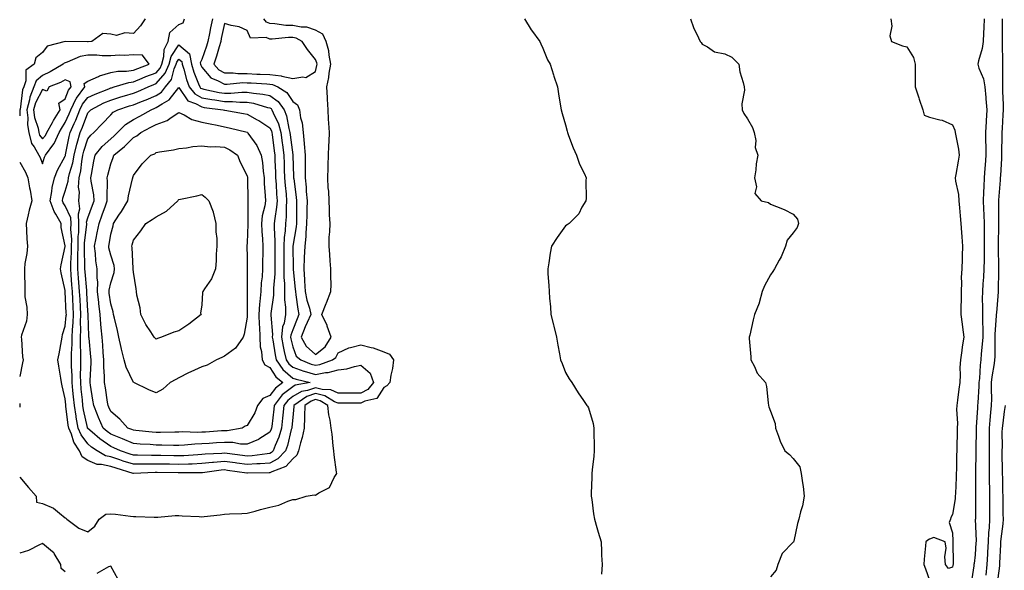
# Model space of a CAD drawing. Units: inches. Extents: x 894563 to 897203, y 7305818 to 7308458.
# Drawn here: x 895148 to 895581, y 7307319 to 7307562 of the extents above; entities that cross this region are included whole.
import ezdxf

# ---------------------------------------------------------------- set-up
doc = ezdxf.new("R2010")
doc.units = ezdxf.units.IN
doc.header["$MEASUREMENT"] = 0
doc.layers.add('Contour_89457305', color=7, linetype='Continuous', true_color=0x715417)

msp = doc.modelspace()

# ---------------------------------------------------------------- linework, layer by layer
at = {"layer": 'Contour_89457305'}
for points in [[(895203.16, 7307561.92, 3313), (895201.18, 7307558.79, 3313), (895198.05, 7307555.4, 3313), (895194.22, 7307555.75, 3313), (895190.64, 7307554.51, 3313), (895188.05, 7307555.19, 3313), (895184.59, 7307555.38, 3313), (895179.83, 7307551.92, 3313), (895178.16, 7307551.81, 3313), (895178.05, 7307551.81, 3313), (895177.92, 7307551.79, 3313), (895168.08, 7307551.89, 3313), (895168.05, 7307551.89, 3313), (895167.98, 7307551.85, 3313), (895160.14, 7307549.83, 3313), (895158.05, 7307547.06, 3313), (895155.21, 7307544.76, 3313), (895154.48, 7307541.92, 3313), (895150.74, 7307539.23, 3313), (895150.82, 7307534.68, 3313), (895149.82, 7307531.92, 3313), (895149.3, 7307530.67, 3313), (895148.21, 7307522.08, 3313), (895148.16, 7307521.92, 3313), (895148.18, 7307521.79, 3313), (895148.05, 7307519.29, 3313)], [(895148.05, 7307360.33, 3313), (895151.99, 7307355.86, 3313), (895155.24, 7307351.92, 3313), (895155.46, 7307349.33, 3313), (895158.05, 7307348.81, 3313), (895162.84, 7307346.71, 3313), (895165.5, 7307344.47, 3313), (895168.05, 7307342.49, 3313), (895168.37, 7307342.24, 3313), (895168.77, 7307341.92, 3313), (895173.98, 7307337.85, 3313), (895178.05, 7307336.27, 3313), (895181.15, 7307338.82, 3313), (895183.03, 7307341.92, 3313), (895185.96, 7307344.01, 3313), (895188.05, 7307344.26, 3313), (895190.15, 7307344.02, 3313), (895196.78, 7307343.19, 3313), (895198.05, 7307343.04, 3313), (895199.13, 7307343, 3313), (895207.22, 7307342.75, 3313), (895208.05, 7307342.73, 3313), (895208.84, 7307342.7, 3313), (895216.46, 7307343.51, 3313), (895218.05, 7307343.47, 3313), (895219.4, 7307343.28, 3313), (895226.96, 7307343, 3313), (895228.05, 7307342.88, 3313), (895229.14, 7307343, 3313), (895236.16, 7307343.8, 3313), (895238.05, 7307344.04, 3313), (895240.3, 7307344.17, 3313), (895245.64, 7307344.33, 3313), (895248.05, 7307344.47, 3313), (895251.55, 7307345.42, 3313), (895253.85, 7307346.12, 3313), (895258.05, 7307347.16, 3313), (895261.98, 7307347.99, 3313), (895265.96, 7307349.82, 3313), (895268.05, 7307350.49, 3313), (895269.47, 7307350.5, 3313), (895273.92, 7307351.92, 3313), (895277.46, 7307352.52, 3313), (895278.05, 7307352.44, 3313), (895279.6, 7307353.46, 3313), (895284.23, 7307355.74, 3313), (895286.3, 7307360.17, 3313), (895287.44, 7307361.92, 3313), (895287.37, 7307362.6, 3313), (895286.3, 7307370.17, 3313), (895286.13, 7307371.92, 3313), (895285.83, 7307374.14, 3313), (895285.39, 7307379.26, 3313), (895285, 7307381.92, 3313), (895284.56, 7307385.41, 3313), (895283.93, 7307387.8, 3313), (895283.56, 7307391.92, 3313), (895280.08, 7307393.95, 3313), (895278.05, 7307394.46, 3313), (895276.16, 7307393.81, 3313), (895273.37, 7307391.92, 3313), (895273.24, 7307387.11, 3313), (895273.25, 7307386.71, 3313), (895273.09, 7307381.92, 3313), (895272.21, 7307377.76, 3313), (895271.5, 7307375.37, 3313), (895270.66, 7307371.92, 3313), (895269.92, 7307370.05, 3313), (895268.05, 7307368.39, 3313), (895264.97, 7307365.01, 3313), (895258.85, 7307362.72, 3313), (895258.05, 7307362.29, 3313), (895257.71, 7307362.26, 3313), (895248.26, 7307362.13, 3313), (895248.05, 7307362.11, 3313), (895247.83, 7307362.13, 3313), (895239.45, 7307363.33, 3313), (895238.05, 7307363.51, 3313), (895236.59, 7307363.38, 3313), (895228.43, 7307362.29, 3313), (895228.05, 7307362.26, 3313), (895227.72, 7307362.25, 3313), (895218.38, 7307362.25, 3313), (895218.05, 7307362.24, 3313), (895217.73, 7307362.24, 3313), (895208.46, 7307362.32, 3313), (895208.05, 7307362.33, 3313), (895207.64, 7307362.33, 3313), (895198.12, 7307361.99, 3313), (895198.05, 7307361.99, 3313), (895197.95, 7307362.02, 3313), (895190.41, 7307364.28, 3313), (895188.05, 7307365.04, 3313), (895184.03, 7307365.94, 3313), (895182.05, 7307365.92, 3313), (895178.05, 7307367.61, 3313), (895175.48, 7307369.35, 3313), (895174.41, 7307371.92, 3313), (895171.82, 7307375.69, 3313), (895170.76, 7307379.21, 3313), (895169.59, 7307381.92, 3313), (895169.36, 7307383.23, 3313), (895168.37, 7307391.6, 3313), (895168.32, 7307391.92, 3313), (895168.3, 7307392.17, 3313), (895168.05, 7307394.84, 3313), (895166.66, 7307400.53, 3313), (895166.38, 7307401.92, 3313), (895166.09, 7307403.88, 3313), (895165.27, 7307409.15, 3313), (895164.87, 7307411.92, 3313), (895165.42, 7307414.55, 3313), (895166.39, 7307420.26, 3313), (895166.71, 7307421.92, 3313), (895166.92, 7307423.05, 3313), (895168.05, 7307426.8, 3313), (895168.54, 7307431.43, 3313), (895168.56, 7307431.92, 3313), (895168.54, 7307432.41, 3313), (895168.09, 7307441.88, 3313), (895168.09, 7307441.96, 3313), (895168.05, 7307442.49, 3313), (895166.27, 7307450.13, 3313), (895166.02, 7307451.92, 3313), (895166.24, 7307453.73, 3313), (895168.05, 7307461.72, 3313), (895168.06, 7307461.91, 3313), (895168.05, 7307462.1, 3313), (895166.26, 7307470.13, 3313), (895166.24, 7307471.92, 3313), (895163.98, 7307475.99, 3313), (895163.26, 7307477.13, 3313), (895161.38, 7307481.92, 3313), (895162.15, 7307486.02, 3313), (895162.31, 7307487.66, 3313), (895163.33, 7307491.92, 3313), (895164.62, 7307495.35, 3313), (895168.05, 7307501.42, 3313), (895168.17, 7307501.8, 3313), (895168.19, 7307501.92, 3313), (895168.23, 7307502.11, 3313), (895169.81, 7307510.16, 3313), (895170.31, 7307511.92, 3313), (895172.05, 7307515.92, 3313), (895172.68, 7307517.29, 3313), (895174.53, 7307521.92, 3313), (895175.69, 7307524.28, 3313), (895178.05, 7307527.24, 3313), (895181.19, 7307528.78, 3313), (895187.29, 7307531.16, 3313), (895188.05, 7307531.48, 3313), (895188.38, 7307531.59, 3313), (895189.57, 7307531.92, 3313), (895196.02, 7307533.95, 3313), (895198.05, 7307534.23, 3313), (895201.92, 7307535.8, 3313), (895203.51, 7307536.45, 3313), (895208.05, 7307538.2, 3313), (895209.77, 7307540.2, 3313), (895210.51, 7307541.92, 3313), (895211.43, 7307545.3, 3313), (895211.58, 7307548.39, 3313), (895213.38, 7307551.92, 3313), (895214.1, 7307555.88, 3313), (895218.05, 7307559.37, 3313), (895219.88, 7307560.08, 3313), (895220.47, 7307561.92, 3313)], [(895232.79, 7307561.92, 3313), (895231.99, 7307557.97, 3313), (895231.5, 7307555.37, 3313), (895230.82, 7307551.92, 3313), (895230.18, 7307549.79, 3313), (895228.05, 7307543.95, 3313), (895227.42, 7307542.55, 3313), (895227.54, 7307541.92, 3313), (895227.66, 7307541.53, 3313), (895228.05, 7307540.57, 3313), (895232.04, 7307535.9, 3313), (895235.33, 7307534.64, 3313), (895238.05, 7307533.15, 3313), (895239.26, 7307533.13, 3313), (895246.16, 7307533.81, 3313), (895248.05, 7307533.8, 3313), (895249.85, 7307533.72, 3313), (895256.71, 7307533.26, 3313), (895258.05, 7307533.2, 3313), (895259.2, 7307533.07, 3313), (895261.57, 7307531.92, 3313), (895265.54, 7307529.41, 3313), (895268.05, 7307525.56, 3313), (895270.17, 7307524.04, 3313), (895271.02, 7307521.92, 3313), (895271.56, 7307518.41, 3313), (895272.23, 7307516.1, 3313), (895272.69, 7307511.92, 3313), (895273.12, 7307507, 3313), (895273.12, 7307506.85, 3313), (895273.47, 7307501.92, 3313), (895273.53, 7307497.4, 3313), (895273.51, 7307496.46, 3313), (895273.57, 7307491.92, 3313), (895273.96, 7307487.83, 3313), (895274.04, 7307485.92, 3313), (895274.39, 7307481.92, 3313), (895274.34, 7307478.21, 3313), (895274.26, 7307475.72, 3313), (895274.2, 7307471.92, 3313), (895273.82, 7307467.68, 3313), (895273.79, 7307466.18, 3313), (895273.34, 7307461.92, 3313), (895273.13, 7307457, 3313), (895273.11, 7307456.86, 3313), (895272.93, 7307451.92, 3313), (895273.26, 7307447.13, 3313), (895273.28, 7307446.7, 3313), (895273.6, 7307441.92, 3313), (895274.32, 7307438.19, 3313), (895275.39, 7307434.59, 3313), (895276, 7307431.92, 3313), (895274.43, 7307428.3, 3313), (895273.57, 7307426.4, 3313), (895271.75, 7307421.92, 3313), (895274, 7307417.87, 3313), (895278.05, 7307414.35, 3313), (895282.31, 7307417.66, 3313), (895284.96, 7307421.92, 3313), (895283.24, 7307426.73, 3313), (895283.16, 7307427.03, 3313), (895280.84, 7307431.92, 3313), (895282.81, 7307436.68, 3313), (895282.95, 7307437.02, 3313), (895284.85, 7307441.92, 3313), (895284.92, 7307445.05, 3313), (895284.83, 7307448.71, 3313), (895284.89, 7307451.92, 3313), (895284.56, 7307455.41, 3313), (895284.4, 7307458.27, 3313), (895284.03, 7307461.92, 3313), (895284.14, 7307465.83, 3313), (895284.34, 7307468.21, 3313), (895284.46, 7307471.92, 3313), (895284.31, 7307475.66, 3313), (895284.25, 7307478.12, 3313), (895284.09, 7307481.92, 3313), (895283.89, 7307486.08, 3313), (895283.67, 7307487.55, 3313), (895283.5, 7307491.92, 3313), (895283.6, 7307496.37, 3313), (895283.68, 7307497.55, 3313), (895283.78, 7307501.92, 3313), (895283.9, 7307506.07, 3313), (895284.09, 7307507.96, 3313), (895284.23, 7307511.92, 3313), (895283.99, 7307515.97, 3313), (895283.85, 7307517.72, 3313), (895283.62, 7307521.92, 3313), (895283.36, 7307526.62, 3313), (895283.3, 7307527.17, 3313), (895283.06, 7307531.92, 3313), (895283.88, 7307536.09, 3313), (895284.14, 7307538, 3313), (895284.83, 7307541.92, 3313), (895284.04, 7307545.92, 3313), (895283.95, 7307547.82, 3313), (895282.79, 7307551.92, 3313), (895281.33, 7307555.2, 3313), (895278.05, 7307556.89, 3313), (895274.32, 7307558.19, 3313), (895271.83, 7307558.14, 3313), (895268.05, 7307558.89, 3313), (895265.09, 7307558.96, 3313), (895260.23, 7307559.73, 3313), (895258.05, 7307559.8, 3313), (895256.53, 7307560.4, 3313), (895255.42, 7307561.92, 3313)], [(895369.96, 7307561.92, 3313), (895372.88, 7307557.09, 3313), (895373, 7307556.87, 3313), (895376.64, 7307551.92, 3313), (895377.07, 7307550.94, 3313), (895378.05, 7307549.02, 3313), (895380.04, 7307543.91, 3313), (895381.23, 7307541.92, 3313), (895382.69, 7307537.28, 3313), (895382.84, 7307536.71, 3313), (895384.5, 7307531.92, 3313), (895384.97, 7307528.84, 3313), (895385.64, 7307524.33, 3313), (895386.01, 7307521.92, 3313), (895386.45, 7307520.32, 3313), (895388.05, 7307515.22, 3313), (895388.67, 7307512.54, 3313), (895388.84, 7307511.92, 3313), (895389.36, 7307510.61, 3313), (895391.33, 7307505.19, 3313), (895392.75, 7307501.92, 3313), (895394.15, 7307498.02, 3313), (895396.28, 7307493.7, 3313), (895397.05, 7307491.92, 3313), (895396.89, 7307490.76, 3313), (895397.06, 7307482.92, 3313), (895396.86, 7307481.92, 3313), (895395.18, 7307479.05, 3313), (895393.82, 7307476.15, 3313), (895389.52, 7307471.92, 3313), (895388.67, 7307471.3, 3313), (895388.05, 7307470.89, 3313), (895384.25, 7307465.72, 3313), (895381.89, 7307461.92, 3313), (895381.18, 7307458.79, 3313), (895380.66, 7307454.54, 3313), (895380.17, 7307451.92, 3313), (895380.23, 7307449.74, 3313), (895380.71, 7307444.58, 3313), (895380.77, 7307441.92, 3313), (895380.97, 7307439, 3313), (895381.33, 7307435.2, 3313), (895381.53, 7307431.92, 3313), (895382.67, 7307427.3, 3313), (895382.83, 7307426.7, 3313), (895383.99, 7307421.92, 3313), (895384.56, 7307418.42, 3313), (895385.36, 7307414.61, 3313), (895385.83, 7307411.92, 3313), (895386.46, 7307410.33, 3313), (895388.05, 7307406.29, 3313), (895389.66, 7307403.53, 3313), (895390.73, 7307401.92, 3313), (895393.6, 7307397.48, 3313), (895395.89, 7307394.08, 3313), (895397.33, 7307391.92, 3313), (895397.64, 7307391.51, 3313), (895398.05, 7307390.79, 3313), (895400.12, 7307383.99, 3313), (895400.45, 7307381.92, 3313), (895400.43, 7307379.55, 3313), (895400.65, 7307374.52, 3313), (895400.62, 7307371.92, 3313), (895400.4, 7307369.57, 3313), (895399.69, 7307363.56, 3313), (895399.52, 7307361.92, 3313), (895399.57, 7307360.41, 3313), (895399.24, 7307353.11, 3313), (895399.29, 7307351.92, 3313), (895399.52, 7307350.46, 3313), (895400.3, 7307344.17, 3313), (895400.69, 7307341.92, 3313), (895401.74, 7307338.23, 3313), (895402.31, 7307336.18, 3313), (895403.59, 7307331.92, 3313), (895403.8, 7307327.66, 3313), (895403.87, 7307326.1, 3313), (895404.05, 7307321.92, 3313), (895403.85, 7307317.72, 3313)], [(895442.94, 7307561.92, 3314), (895444.18, 7307558.05, 3314), (895446.49, 7307553.47, 3314), (895447.15, 7307551.92, 3314), (895447.63, 7307551.5, 3314), (895448.05, 7307550.69, 3314), (895450.41, 7307549.56, 3314), (895453.49, 7307547.37, 3314), (895458.05, 7307546.54, 3314), (895461.17, 7307545.04, 3314), (895464.19, 7307541.92, 3314), (895464.64, 7307538.51, 3314), (895466.11, 7307533.85, 3314), (895466.47, 7307531.92, 3314), (895466.6, 7307530.46, 3314), (895465.5, 7307524.48, 3314), (895465.63, 7307521.92, 3314), (895466.32, 7307520.19, 3314), (895468.05, 7307517.97, 3314), (895470.16, 7307514.03, 3314), (895470.92, 7307511.92, 3314), (895471.58, 7307508.39, 3314), (895471.37, 7307505.23, 3314), (895472.55, 7307501.92, 3314), (895471.85, 7307498.11, 3314), (895471.64, 7307495.51, 3314), (895471.09, 7307491.92, 3314), (895471.95, 7307488.02, 3314), (895471.27, 7307485.14, 3314), (895474.05, 7307481.92, 3314), (895477.18, 7307481.05, 3314), (895478.05, 7307480.41, 3314), (895480.68, 7307479.29, 3314), (895484.17, 7307478.04, 3314), (895488.05, 7307475.96, 3314), (895489.94, 7307473.81, 3314), (895490.38, 7307471.92, 3314), (895489.8, 7307470.17, 3314), (895488.05, 7307467.8, 3314), (895485.39, 7307464.58, 3314), (895484.69, 7307461.92, 3314), (895482.74, 7307457.22, 3314), (895481.89, 7307455.76, 3314), (895479.87, 7307451.92, 3314), (895479.18, 7307450.79, 3314), (895478.05, 7307449.25, 3314), (895475.52, 7307444.46, 3314), (895474.41, 7307441.92, 3314), (895473.12, 7307436.99, 3314), (895473.11, 7307436.86, 3314), (895471.09, 7307431.92, 3314), (895470.41, 7307429.57, 3314), (895468.95, 7307422.82, 3314), (895468.71, 7307421.92, 3314), (895468.7, 7307421.27, 3314), (895469.45, 7307413.32, 3314), (895469.44, 7307411.92, 3314), (895471, 7307408.97, 3314), (895472.18, 7307406.04, 3314), (895475.94, 7307401.92, 3314), (895476.4, 7307400.27, 3314), (895477.01, 7307392.96, 3314), (895477.22, 7307391.92, 3314), (895477.33, 7307391.2, 3314), (895478.05, 7307389.35, 3314), (895480.12, 7307383.98, 3314), (895480.25, 7307381.92, 3314), (895481.62, 7307378.35, 3314), (895482.3, 7307376.17, 3314), (895484.39, 7307371.92, 3314), (895486.46, 7307370.33, 3314), (895488.05, 7307368.57, 3314), (895490.99, 7307364.87, 3314), (895491.6, 7307361.92, 3314), (895492.1, 7307357.88, 3314), (895492.42, 7307356.3, 3314), (895492.87, 7307351.92, 3314), (895492.18, 7307347.79, 3314), (895491.28, 7307345.15, 3314), (895490.55, 7307341.92, 3314), (895490.03, 7307339.95, 3314), (895488.36, 7307332.23, 3314), (895488.28, 7307331.92, 3314), (895488.18, 7307331.79, 3314), (895488.05, 7307331.77, 3314), (895483.25, 7307326.71, 3314), (895481.35, 7307321.92, 3314), (895480.55, 7307319.42, 3314), (895478.05, 7307316.46, 3314)], [(895530.94, 7307561.92, 3315), (895531.37, 7307558.6, 3315), (895530.51, 7307554.38, 3315), (895531.23, 7307551.92, 3315), (895536.14, 7307550.01, 3315), (895538.05, 7307549.54, 3315), (895541.01, 7307544.88, 3315), (895541.72, 7307541.92, 3315), (895541.72, 7307538.25, 3315), (895541.75, 7307535.62, 3315), (895541.75, 7307531.92, 3315), (895543.23, 7307527.1, 3315), (895543.46, 7307526.51, 3315), (895545.07, 7307521.92, 3315), (895545.61, 7307519.48, 3315), (895548.05, 7307518.64, 3315), (895552.54, 7307517.43, 3315), (895553.49, 7307517.36, 3315), (895558.05, 7307515.25, 3315), (895559.11, 7307512.98, 3315), (895559.32, 7307511.92, 3315), (895559.55, 7307510.43, 3315), (895560.69, 7307504.56, 3315), (895561.05, 7307501.92, 3315), (895560.66, 7307499.3, 3315), (895559.59, 7307493.45, 3315), (895559.34, 7307491.92, 3315), (895559.48, 7307490.48, 3315), (895560.71, 7307484.58, 3315), (895560.9, 7307481.92, 3315), (895561.23, 7307478.74, 3315), (895561.43, 7307475.3, 3315), (895561.81, 7307471.92, 3315), (895562.06, 7307467.91, 3315), (895562.19, 7307466.06, 3315), (895562.45, 7307461.92, 3315), (895562.29, 7307457.68, 3315), (895562.31, 7307456.18, 3315), (895562.17, 7307451.92, 3315), (895561.9, 7307448.07, 3315), (895562.05, 7307445.92, 3315), (895561.84, 7307441.92, 3315), (895561.89, 7307438.08, 3315), (895561.71, 7307435.58, 3315), (895561.77, 7307431.92, 3315), (895562.31, 7307427.66, 3315), (895562.49, 7307426.36, 3315), (895563.03, 7307421.92, 3315), (895562.31, 7307417.66, 3315), (895562.17, 7307416.04, 3315), (895561.56, 7307411.92, 3315), (895561.38, 7307408.59, 3315), (895561.47, 7307405.34, 3315), (895561.3, 7307401.92, 3315), (895560.94, 7307399.03, 3315), (895560.26, 7307394.13, 3315), (895559.98, 7307391.92, 3315), (895559.93, 7307390.04, 3315), (895560.23, 7307384.11, 3315), (895560.18, 7307381.92, 3315), (895560.14, 7307379.83, 3315), (895560, 7307373.87, 3315), (895559.96, 7307371.92, 3315), (895559.92, 7307370.05, 3315), (895559.8, 7307363.67, 3315), (895559.76, 7307361.92, 3315), (895559.71, 7307360.25, 3315), (895559.35, 7307353.22, 3315), (895559.32, 7307351.92, 3315), (895559.22, 7307350.75, 3315), (895558.05, 7307343.86, 3315), (895557.36, 7307342.61, 3315), (895557.24, 7307341.92, 3315), (895556.57, 7307340.44, 3315), (895558.05, 7307335.91, 3315), (895558.27, 7307332.14, 3315), (895558.29, 7307331.92, 3315), (895558.27, 7307331.7, 3315), (895558.4, 7307322.27, 3315), (895558.38, 7307321.92, 3315), (895558.32, 7307321.65, 3315), (895558.05, 7307320.75, 3315), (895556.36, 7307320.23, 3315), (895554.97, 7307321.92, 3315), (895554.71, 7307325.26, 3315), (895555.25, 7307329.12, 3315), (895554.88, 7307331.92, 3315), (895549.92, 7307333.8, 3315), (895548.05, 7307333.04, 3315), (895547.28, 7307332.68, 3315), (895546.41, 7307331.92, 3315), (895546.25, 7307330.11, 3315), (895545.64, 7307324.33, 3315), (895545.44, 7307321.92, 3315), (895546.22, 7307320.09, 3315), (895548.05, 7307314.98, 3315)], [(895571.99, 7307561.92, 3316), (895571.87, 7307558.1, 3316), (895571.68, 7307555.55, 3316), (895571.56, 7307551.92, 3316), (895571.18, 7307548.79, 3316), (895569.54, 7307543.41, 3316), (895569.3, 7307541.92, 3316), (895569.74, 7307540.23, 3316), (895571.68, 7307535.54, 3316), (895572.31, 7307531.92, 3316), (895572.7, 7307527.27, 3316), (895572.75, 7307526.63, 3316), (895573.15, 7307521.92, 3316), (895572.9, 7307517.07, 3316), (895572.9, 7307516.77, 3316), (895572.68, 7307511.92, 3316), (895572.67, 7307507.3, 3316), (895572.7, 7307506.57, 3316), (895572.7, 7307501.92, 3316), (895572.41, 7307497.56, 3316), (895572.34, 7307496.22, 3316), (895572.07, 7307491.92, 3316), (895571.83, 7307488.14, 3316), (895571.78, 7307485.65, 3316), (895571.56, 7307481.92, 3316), (895571.69, 7307478.28, 3316), (895571.86, 7307475.73, 3316), (895571.98, 7307471.92, 3316), (895572, 7307467.96, 3316), (895572.05, 7307465.91, 3316), (895572.07, 7307461.92, 3316), (895572.03, 7307457.94, 3316), (895571.96, 7307455.84, 3316), (895571.92, 7307451.92, 3316), (895571.72, 7307448.25, 3316), (895571.43, 7307445.3, 3316), (895571.22, 7307441.92, 3316), (895571.16, 7307438.8, 3316), (895571.36, 7307435.23, 3316), (895571.3, 7307431.92, 3316), (895571.26, 7307428.72, 3316), (895571.41, 7307425.28, 3316), (895571.37, 7307421.92, 3316), (895571.2, 7307418.77, 3316), (895570.76, 7307414.63, 3316), (895570.6, 7307411.92, 3316), (895570.32, 7307409.64, 3316), (895569.9, 7307403.78, 3316), (895569.7, 7307401.92, 3316), (895569.66, 7307400.31, 3316), (895569.19, 7307393.05, 3316), (895569.16, 7307391.92, 3316), (895569.07, 7307390.89, 3316), (895568.52, 7307382.39, 3316), (895568.48, 7307381.92, 3316), (895568.48, 7307381.49, 3316), (895568.34, 7307372.2, 3316), (895568.34, 7307371.92, 3316), (895568.34, 7307371.64, 3316), (895568.2, 7307362.07, 3316), (895568.2, 7307361.92, 3316), (895568.2, 7307361.77, 3316), (895568.18, 7307352.06, 3316), (895568.18, 7307351.92, 3316), (895568.18, 7307351.78, 3316), (895568.14, 7307342.01, 3316), (895568.14, 7307341.92, 3316), (895568.13, 7307341.83, 3316), (895568.46, 7307332.33, 3316), (895568.45, 7307331.92, 3316), (895568.42, 7307331.55, 3316), (895568.05, 7307326.13, 3316), (895567.58, 7307322.39, 3316), (895567.55, 7307321.92, 3316), (895567.42, 7307321.3, 3316), (895566.32, 7307313.66, 3316)], [(895579.92, 7307561.92, 3317), (895579.93, 7307560.04, 3317), (895579.96, 7307553.82, 3317), (895579.97, 7307551.92, 3317), (895579.97, 7307550.01, 3317), (895580.04, 7307543.91, 3317), (895580.04, 7307541.92, 3317), (895580.03, 7307539.95, 3317), (895580.05, 7307533.92, 3317), (895580.04, 7307531.92, 3317), (895580.06, 7307529.91, 3317), (895580.33, 7307524.2, 3317), (895580.35, 7307521.92, 3317), (895580.26, 7307519.71, 3317), (895579.92, 7307513.8, 3317), (895579.84, 7307511.92, 3317), (895579.82, 7307510.15, 3317), (895579.64, 7307503.51, 3317), (895579.62, 7307501.92, 3317), (895579.58, 7307500.4, 3317), (895579.15, 7307493.02, 3317), (895579.12, 7307491.92, 3317), (895579.04, 7307490.92, 3317), (895578.34, 7307482.21, 3317), (895578.32, 7307481.92, 3317), (895578.31, 7307481.66, 3317), (895578.3, 7307472.17, 3317), (895578.3, 7307471.92, 3317), (895578.29, 7307471.69, 3317), (895578.2, 7307462.07, 3317), (895578.2, 7307461.92, 3317), (895578.19, 7307461.78, 3317), (895578.29, 7307452.16, 3317), (895578.28, 7307451.92, 3317), (895578.29, 7307451.68, 3317), (895578.18, 7307442.05, 3317), (895578.19, 7307441.92, 3317), (895578.18, 7307441.79, 3317), (895578.05, 7307439.94, 3317), (895577.39, 7307432.58, 3317), (895577.37, 7307431.92, 3317), (895577.36, 7307431.24, 3317), (895576.77, 7307423.2, 3317), (895576.76, 7307421.92, 3317), (895576.69, 7307420.55, 3317), (895576.66, 7307413.31, 3317), (895576.58, 7307411.92, 3317), (895576.38, 7307410.25, 3317), (895575.45, 7307404.52, 3317), (895575.16, 7307401.92, 3317), (895575.1, 7307398.97, 3317), (895575.2, 7307394.77, 3317), (895575.13, 7307391.92, 3317), (895574.85, 7307388.72, 3317), (895574.5, 7307385.47, 3317), (895574.19, 7307381.92, 3317), (895574.18, 7307378.04, 3317), (895574.19, 7307375.79, 3317), (895574.16, 7307371.92, 3317), (895574.17, 7307368.04, 3317), (895574.21, 7307365.76, 3317), (895574.22, 7307361.92, 3317), (895574.26, 7307358.13, 3317), (895574.33, 7307355.64, 3317), (895574.37, 7307351.92, 3317), (895574.38, 7307348.25, 3317), (895574.41, 7307345.56, 3317), (895574.42, 7307341.92, 3317), (895574.22, 7307338.09, 3317), (895573.95, 7307336.01, 3317), (895573.78, 7307331.92, 3317), (895573.49, 7307327.36, 3317), (895573.45, 7307326.52, 3317), (895573.15, 7307321.92, 3317), (895572.77, 7307317.19, 3317)], [(895148.05, 7307498.78, 3313), (895150.56, 7307494.43, 3313), (895151.61, 7307491.92, 3313), (895152.38, 7307487.59, 3313), (895152.62, 7307486.49, 3313), (895153.35, 7307481.92, 3313), (895152.19, 7307477.78, 3313), (895151.76, 7307475.63, 3313), (895150.84, 7307471.92, 3313), (895151.09, 7307468.87, 3313), (895151.21, 7307465.07, 3313), (895151.5, 7307461.92, 3313), (895151.26, 7307458.72, 3313), (895150.36, 7307454.22, 3313), (895150.14, 7307451.92, 3313), (895150.12, 7307449.85, 3313), (895150.3, 7307444.17, 3313), (895150.28, 7307441.92, 3313), (895150.34, 7307439.63, 3313), (895151.24, 7307435.1, 3313), (895151.3, 7307431.92, 3313), (895150.98, 7307428.99, 3313), (895148.91, 7307422.78, 3313), (895148.77, 7307421.92, 3313), (895148.9, 7307421.07, 3313), (895149.32, 7307413.19, 3313), (895149.55, 7307411.92, 3313), (895149.31, 7307410.66, 3313), (895148.05, 7307404.62, 3313)], [(895148.05, 7307392.8, 3313), (895148.1, 7307391.97, 3313), (895148.09, 7307391.92, 3313), (895148.1, 7307391.87, 3313), (895148.05, 7307391.19, 3313)], [(895581.19, 7307391.92, 3318), (895580.78, 7307389.19, 3318), (895580.22, 7307384.09, 3318), (895579.92, 7307381.92, 3318), (895579.86, 7307380.11, 3318), (895579.88, 7307373.76, 3318), (895579.83, 7307371.92, 3318), (895579.84, 7307370.13, 3318), (895579.94, 7307363.81, 3318), (895579.96, 7307361.92, 3318), (895580.01, 7307359.97, 3318), (895580.14, 7307354.01, 3318), (895580.2, 7307351.92, 3318), (895580.23, 7307349.73, 3318), (895580.28, 7307344.16, 3318), (895580.33, 7307341.92, 3318), (895580.18, 7307339.79, 3318), (895579.34, 7307333.21, 3318), (895579.24, 7307331.92, 3318), (895579.26, 7307330.71, 3318), (895578.7, 7307322.57, 3318), (895578.72, 7307321.92, 3318), (895578.7, 7307321.28, 3318), (895578.05, 7307315.9, 3318)], [(895168.05, 7307318.71, 3313), (895166.32, 7307320.19, 3313), (895166.14, 7307321.92, 3313), (895163.25, 7307326.72, 3313), (895163.13, 7307327, 3313), (895162.51, 7307327.46, 3313), (895158.05, 7307331.17, 3313), (895156.74, 7307330.61, 3313), (895151.88, 7307328.09, 3313), (895148.05, 7307326.9, 3313)], [(895191.41, 7307315.28, 3313), (895188.05, 7307321.25, 3313), (895187.11, 7307320.97, 3313), (895181.95, 7307318.01, 3313)]]:
    msp.add_polyline3d(points, dxfattribs=at)
for points in [[(895278.05, 7307538.7, 3314), (895278.66, 7307541.3, 3314), (895278.77, 7307541.92, 3314), (895278.65, 7307542.53, 3314), (895278.05, 7307543.98, 3314), (895274.51, 7307548.38, 3314), (895272.29, 7307551.92, 3314), (895269.52, 7307553.38, 3314), (895268.05, 7307553.68, 3314), (895266.25, 7307553.72, 3314), (895259.05, 7307552.93, 3314), (895258.05, 7307552.96, 3314), (895256.35, 7307553.62, 3314), (895249.55, 7307553.41, 3314), (895248.05, 7307556.79, 3314), (895244.49, 7307558.36, 3314), (895241.03, 7307558.94, 3314), (895238.05, 7307559.83, 3314), (895236.68, 7307553.3, 3314), (895236.4, 7307551.92, 3314), (895235.69, 7307549.57, 3314), (895234.57, 7307545.4, 3314), (895233.41, 7307541.92, 3314), (895235.61, 7307539.48, 3314), (895238.05, 7307538.15, 3314), (895241.88, 7307538.09, 3314), (895243.96, 7307537.83, 3314), (895248.05, 7307537.78, 3314), (895252.36, 7307537.61, 3314), (895253.72, 7307537.59, 3314), (895258.05, 7307537.42, 3314), (895262.97, 7307536.84, 3314), (895263.28, 7307536.7, 3314), (895268.05, 7307535.59, 3314), (895272.57, 7307536.44, 3314), (895273.84, 7307536.13, 3314)], [(895258.05, 7307366.53, 3312), (895253.78, 7307366.19, 3312), (895252.29, 7307366.17, 3312), (895248.05, 7307365.87, 3312), (895243.49, 7307366.48, 3312), (895242.72, 7307366.59, 3312), (895238.05, 7307367.21, 3312), (895233.19, 7307366.77, 3312), (895232.86, 7307366.73, 3312), (895228.05, 7307366.28, 3312), (895223.85, 7307366.12, 3312), (895222.25, 7307366.12, 3312), (895218.05, 7307365.98, 3312), (895213.95, 7307366.02, 3312), (895212.17, 7307366.04, 3312), (895208.05, 7307366.09, 3312), (895203.88, 7307366.09, 3312), (895202.16, 7307366.03, 3312), (895198.05, 7307366.03, 3312), (895193.56, 7307367.43, 3312), (895192.04, 7307367.94, 3312), (895188.05, 7307369.21, 3312), (895185.84, 7307369.7, 3312), (895182.14, 7307371.92, 3312), (895179.68, 7307373.55, 3312), (895178.05, 7307374.94, 3312), (895175.04, 7307378.91, 3312), (895173.74, 7307381.92, 3312), (895172.89, 7307386.75, 3312), (895172.84, 7307387.13, 3312), (895172.08, 7307391.92, 3312), (895171.73, 7307395.59, 3312), (895171.45, 7307398.51, 3312), (895171.13, 7307401.92, 3312), (895171.09, 7307404.96, 3312), (895170.82, 7307409.16, 3312), (895170.77, 7307411.92, 3312), (895170.79, 7307414.66, 3312), (895171.1, 7307418.87, 3312), (895171.11, 7307421.92, 3312), (895171.26, 7307425.13, 3312), (895171.6, 7307428.37, 3312), (895171.75, 7307431.92, 3312), (895171.56, 7307435.44, 3312), (895171.42, 7307438.55, 3312), (895171.24, 7307441.92, 3312), (895171, 7307444.87, 3312), (895170.69, 7307449.27, 3312), (895170.48, 7307451.92, 3312), (895170.53, 7307454.4, 3312), (895170.83, 7307459.14, 3312), (895170.87, 7307461.92, 3312), (895170.94, 7307464.81, 3312), (895170.6, 7307469.37, 3312), (895170.66, 7307471.92, 3312), (895170.51, 7307474.38, 3312), (895168.05, 7307479.6, 3312), (895167.15, 7307481.02, 3312), (895166.8, 7307481.92, 3312), (895167, 7307482.97, 3312), (895168.05, 7307486.17, 3312), (895169.43, 7307490.53, 3312), (895169.51, 7307491.92, 3312), (895169.93, 7307493.8, 3312), (895171.38, 7307498.59, 3312), (895172, 7307501.92, 3312), (895173.2, 7307506.77, 3312), (895173.34, 7307507.21, 3312), (895174.68, 7307511.92, 3312), (895175.7, 7307514.26, 3312), (895178.05, 7307520.57, 3312), (895178.72, 7307521.26, 3312), (895179.35, 7307521.92, 3312), (895185.07, 7307524.9, 3312), (895188.05, 7307526.18, 3312), (895192.44, 7307527.53, 3312), (895194.14, 7307528, 3312), (895198.05, 7307529.17, 3312), (895200.01, 7307529.96, 3312), (895204.48, 7307531.92, 3312), (895207, 7307532.96, 3312), (895208.05, 7307533.38, 3312), (895212, 7307537.96, 3312), (895213.7, 7307541.92, 3312), (895214.63, 7307545.34, 3312), (895218.05, 7307550.51, 3312), (895222.64, 7307546.51, 3312), (895223.53, 7307541.92, 3312), (895224.6, 7307538.47, 3312), (895226.69, 7307533.28, 3312), (895227.18, 7307531.92, 3312), (895227.56, 7307531.43, 3312), (895228.05, 7307531.17, 3312), (895228.97, 7307531, 3312), (895235.68, 7307529.55, 3312), (895238.05, 7307529.17, 3312), (895240.81, 7307529.17, 3312), (895245.73, 7307529.6, 3312), (895248.05, 7307529.6, 3312), (895250.84, 7307529.13, 3312), (895254.93, 7307528.8, 3312), (895258.05, 7307528.16, 3312), (895261.66, 7307525.52, 3312), (895264.34, 7307521.92, 3312), (895265.39, 7307519.25, 3312), (895266.36, 7307513.61, 3312), (895266.84, 7307511.92, 3312), (895266.98, 7307510.86, 3312), (895268.05, 7307502.07, 3312), (895268.07, 7307501.94, 3312), (895268.07, 7307501.89, 3312), (895268.47, 7307492.34, 3312), (895268.47, 7307491.92, 3312), (895268.52, 7307491.45, 3312), (895269.62, 7307483.49, 3312), (895269.76, 7307481.92, 3312), (895269.73, 7307480.23, 3312), (895269.76, 7307473.63, 3312), (895269.74, 7307471.92, 3312), (895269.6, 7307470.38, 3312), (895268.06, 7307461.93, 3312), (895268.06, 7307461.91, 3312), (895268.32, 7307452.19, 3312), (895268.31, 7307451.92, 3312), (895268.33, 7307451.64, 3312), (895269.15, 7307443.01, 3312), (895269.22, 7307441.92, 3312), (895269.5, 7307440.46, 3312), (895270.27, 7307434.15, 3312), (895270.78, 7307431.92, 3312), (895269.96, 7307430.02, 3312), (895268.05, 7307425.07, 3312), (895267.18, 7307422.79, 3312), (895267.08, 7307421.92, 3312), (895267.23, 7307421.1, 3312), (895268.05, 7307417.64, 3312), (895269.63, 7307413.5, 3312), (895271.61, 7307411.92, 3312), (895276.21, 7307410.08, 3312), (895278.05, 7307409.54, 3312), (895280.05, 7307409.92, 3312), (895285.58, 7307411.92, 3312), (895287.06, 7307412.91, 3312), (895288.05, 7307415.05, 3312), (895292.75, 7307417.22, 3312), (895293.42, 7307417.29, 3312), (895298.05, 7307418.58, 3312), (895302.61, 7307417.36, 3312), (895303.39, 7307417.25, 3312), (895308.05, 7307415.45, 3312), (895310.56, 7307414.43, 3312), (895312.41, 7307411.92, 3312), (895311.86, 7307408.11, 3312), (895311.27, 7307405.13, 3312), (895310.76, 7307401.92, 3312), (895309.47, 7307400.5, 3312), (895308.05, 7307399.8, 3312), (895305.1, 7307394.87, 3312), (895299.83, 7307393.7, 3312), (895298.05, 7307392.82, 3312), (895297.15, 7307392.82, 3312), (895288.95, 7307392.83, 3312), (895288.05, 7307392.83, 3312), (895286.45, 7307393.52, 3312), (895282.16, 7307396.03, 3312), (895278.05, 7307397.06, 3312), (895274.23, 7307395.75, 3312), (895268.6, 7307391.92, 3312), (895268.58, 7307391.39, 3312), (895268.05, 7307386.51, 3312), (895267.66, 7307382.31, 3312), (895267.62, 7307381.92, 3312), (895267.43, 7307381.3, 3312), (895265.72, 7307374.24, 3312), (895264.86, 7307371.92, 3312), (895261.56, 7307368.4, 3312)], [(895158.05, 7307498.06, 3314), (895158.92, 7307501.05, 3314), (895159.35, 7307501.92, 3314), (895163.1, 7307506.87, 3314), (895163.15, 7307507.03, 3314), (895165.4, 7307511.92, 3314), (895166.36, 7307513.61, 3314), (895168.05, 7307516.3, 3314), (895169.82, 7307520.14, 3314), (895170.53, 7307521.92, 3314), (895172.93, 7307526.79, 3314), (895173, 7307526.98, 3314), (895176.68, 7307531.92, 3314), (895176.46, 7307533.51, 3314), (895178.05, 7307534.43, 3314), (895182.69, 7307536.56, 3314), (895183.14, 7307536.82, 3314), (895188.05, 7307538.21, 3314), (895191.16, 7307538.8, 3314), (895194.98, 7307538.85, 3314), (895198.05, 7307539.28, 3314), (895199.93, 7307540.05, 3314), (895205.01, 7307541.92, 3314), (895201.98, 7307545.85, 3314), (895198.05, 7307546.02, 3314), (895194.17, 7307545.8, 3314), (895191.96, 7307545.83, 3314), (895188.05, 7307545.63, 3314), (895184.3, 7307545.67, 3314), (895182, 7307545.87, 3314), (895178.05, 7307545.9, 3314), (895174.66, 7307545.31, 3314), (895168.96, 7307542.83, 3314), (895168.05, 7307542.58, 3314), (895167.61, 7307542.37, 3314), (895167.23, 7307541.92, 3314), (895161.43, 7307538.54, 3314), (895158.05, 7307537.01, 3314), (895155.32, 7307534.65, 3314), (895154.33, 7307531.92, 3314), (895152.48, 7307527.49, 3314), (895152.32, 7307526.19, 3314), (895151.14, 7307521.92, 3314), (895151.58, 7307518.39, 3314), (895151.41, 7307515.28, 3314), (895152.03, 7307511.92, 3314), (895153.24, 7307507.11, 3314), (895154.36, 7307505.6, 3314), (895156.53, 7307501.92, 3314), (895157.05, 7307500.92, 3314)], [(895258.05, 7307370.77, 3311), (895256.8, 7307370.67, 3311), (895250.21, 7307369.76, 3311), (895248.05, 7307369.62, 3311), (895246.02, 7307369.89, 3311), (895239.22, 7307370.75, 3311), (895238.05, 7307370.9, 3311), (895236.94, 7307370.81, 3311), (895229.54, 7307370.43, 3311), (895228.05, 7307370.29, 3311), (895226.35, 7307370.22, 3311), (895220.18, 7307369.79, 3311), (895218.05, 7307369.71, 3311), (895215.87, 7307369.74, 3311), (895210.15, 7307369.82, 3311), (895208.05, 7307369.85, 3311), (895205.98, 7307369.85, 3311), (895199.89, 7307370.07, 3311), (895198.05, 7307370.08, 3311), (895196.65, 7307370.51, 3311), (895192.39, 7307371.92, 3311), (895189.4, 7307373.28, 3311), (895188.05, 7307373.82, 3311), (895183.27, 7307377.13, 3311), (895179.85, 7307380.11, 3311), (895178.05, 7307381.67, 3311), (895177.94, 7307381.81, 3311), (895177.89, 7307381.92, 3311), (895177.86, 7307382.12, 3311), (895176.14, 7307390.01, 3311), (895175.84, 7307391.92, 3311), (895175.6, 7307394.37, 3311), (895175.14, 7307399.01, 3311), (895174.86, 7307401.92, 3311), (895174.82, 7307405.15, 3311), (895174.96, 7307408.83, 3311), (895174.92, 7307411.92, 3311), (895174.93, 7307415.04, 3311), (895174.71, 7307418.58, 3311), (895174.73, 7307421.92, 3311), (895174.88, 7307425.09, 3311), (895174.81, 7307428.68, 3311), (895174.94, 7307431.92, 3311), (895174.77, 7307435.2, 3311), (895174.58, 7307438.44, 3311), (895174.39, 7307441.92, 3311), (895174.07, 7307445.9, 3311), (895173.9, 7307447.77, 3311), (895173.57, 7307451.92, 3311), (895173.65, 7307456.32, 3311), (895173.61, 7307457.49, 3311), (895173.69, 7307461.92, 3311), (895173.78, 7307466.19, 3311), (895173.98, 7307467.85, 3311), (895174.09, 7307471.92, 3311), (895173.83, 7307476.14, 3311), (895174.52, 7307478.38, 3311), (895174.03, 7307481.92, 3311), (895174.36, 7307485.61, 3311), (895173.96, 7307487.83, 3311), (895174.18, 7307491.92, 3311), (895174.89, 7307495.08, 3311), (895175.3, 7307499.17, 3311), (895175.8, 7307501.92, 3311), (895176.25, 7307503.72, 3311), (895178.05, 7307509.12, 3311), (895179.25, 7307510.72, 3311), (895180.62, 7307511.92, 3311), (895184.3, 7307515.67, 3311), (895188.05, 7307519.63, 3311), (895189.19, 7307520.78, 3311), (895191.23, 7307521.92, 3311), (895196.39, 7307523.58, 3311), (895198.05, 7307524.07, 3311), (895201.66, 7307525.53, 3311), (895203.66, 7307526.31, 3311), (895208.05, 7307528.18, 3311), (895210.32, 7307529.65, 3311), (895212.21, 7307531.92, 3311), (895214.8, 7307535.16, 3311), (895216.01, 7307539.88, 3311), (895216.89, 7307541.92, 3311), (895217.13, 7307542.84, 3311), (895218.05, 7307544.21, 3311), (895219.28, 7307543.15, 3311), (895219.51, 7307541.92, 3311), (895220.18, 7307539.79, 3311), (895221.38, 7307535.25, 3311), (895222.57, 7307531.92, 3311), (895224.99, 7307528.86, 3311), (895228.05, 7307527.16, 3311), (895232.5, 7307526.36, 3311), (895233.76, 7307526.21, 3311), (895238.05, 7307525.5, 3311), (895241.63, 7307525.5, 3311), (895244.75, 7307525.22, 3311), (895248.05, 7307525.22, 3311), (895250.87, 7307524.74, 3311), (895257.01, 7307522.96, 3311), (895258.05, 7307522.75, 3311), (895258.53, 7307522.4, 3311), (895258.88, 7307521.92, 3311), (895259.42, 7307520.55, 3311), (895261.8, 7307515.67, 3311), (895262.86, 7307511.92, 3311), (895263.46, 7307507.33, 3311), (895263.57, 7307506.4, 3311), (895264.14, 7307501.92, 3311), (895264.27, 7307498.13, 3311), (895264.34, 7307495.63, 3311), (895264.47, 7307491.92, 3311), (895264.72, 7307488.59, 3311), (895265.16, 7307484.81, 3311), (895265.39, 7307481.92, 3311), (895265.18, 7307479.05, 3311), (895265.2, 7307474.77, 3311), (895264.95, 7307471.92, 3311), (895264.77, 7307468.64, 3311), (895264.28, 7307465.69, 3311), (895264.11, 7307461.92, 3311), (895264.14, 7307458.01, 3311), (895264.19, 7307455.78, 3311), (895264.22, 7307451.92, 3311), (895264.23, 7307448.1, 3311), (895264.47, 7307445.5, 3311), (895264.48, 7307441.92, 3311), (895264.48, 7307438.35, 3311), (895264.96, 7307435.02, 3311), (895264.95, 7307431.92, 3311), (895264.24, 7307428.11, 3311), (895263.58, 7307426.38, 3311), (895263.07, 7307421.92, 3311), (895263.86, 7307417.73, 3311), (895264.37, 7307415.6, 3311), (895265.12, 7307411.92, 3311), (895266.32, 7307410.19, 3311), (895268.05, 7307408.7, 3311), (895272.98, 7307406.99, 3311), (895273.08, 7307406.95, 3311), (895278.05, 7307405.47, 3311), (895282.43, 7307406.3, 3311), (895283.59, 7307406.37, 3311), (895288.05, 7307407.5, 3311), (895291.93, 7307408.03, 3311), (895295.16, 7307409.03, 3311), (895298.05, 7307409.57, 3311), (895302.16, 7307406.03, 3311), (895303.52, 7307401.92, 3311), (895301.15, 7307398.82, 3311), (895298.05, 7307397.29, 3311), (895293.44, 7307397.31, 3311), (895292.66, 7307397.31, 3311), (895288.05, 7307397.33, 3311), (895284.84, 7307398.72, 3311), (895281.08, 7307398.89, 3311), (895278.05, 7307399.64, 3311), (895274.6, 7307398.46, 3311), (895271.97, 7307398, 3311), (895268.05, 7307395.76, 3311), (895265.9, 7307394.07, 3311), (895264.21, 7307391.92, 3311), (895263.77, 7307387.64, 3311), (895263.65, 7307386.32, 3311), (895263.18, 7307381.92, 3311), (895261.98, 7307377.99, 3311), (895260.36, 7307374.23, 3311), (895259.51, 7307371.92, 3311), (895258.8, 7307371.17, 3311)], [(895158.05, 7307509.05, 3315), (895159.34, 7307510.63, 3315), (895159.93, 7307511.92, 3315), (895162.42, 7307516.29, 3315), (895162.87, 7307517.11, 3315), (895165.82, 7307521.92, 3315), (895165.24, 7307524.72, 3315), (895168.05, 7307526.65, 3315), (895169.52, 7307530.45, 3315), (895170.62, 7307531.92, 3315), (895170.31, 7307534.18, 3315), (895168.05, 7307535.05, 3315), (895166.02, 7307533.95, 3315), (895160.99, 7307531.92, 3315), (895159.91, 7307530.05, 3315), (895158.05, 7307530.74, 3315), (895154.97, 7307525.01, 3315), (895154.12, 7307521.92, 3315), (895154.55, 7307518.42, 3315), (895156.16, 7307513.81, 3315), (895156.51, 7307511.92, 3315), (895156.81, 7307510.69, 3315)], [(895258.05, 7307380.15, 3310), (895253.22, 7307377.09, 3310), (895253.02, 7307376.95, 3310), (895248.05, 7307374.84, 3310), (895245.08, 7307374.89, 3310), (895241.72, 7307375.59, 3310), (895238.05, 7307375.64, 3310), (895234.57, 7307375.4, 3310), (895231.31, 7307375.17, 3310), (895228.05, 7307374.95, 3310), (895225.11, 7307374.86, 3310), (895220.54, 7307374.4, 3310), (895218.05, 7307374.31, 3310), (895215.65, 7307374.32, 3310), (895210.56, 7307374.43, 3310), (895208.05, 7307374.44, 3310), (895205.34, 7307374.63, 3310), (895201.01, 7307374.88, 3310), (895198.05, 7307375.1, 3310), (895193.29, 7307377.16, 3310), (895192.51, 7307377.47, 3310), (895188.05, 7307379.26, 3310), (895186.48, 7307380.35, 3310), (895184.68, 7307381.92, 3310), (895182.69, 7307386.56, 3310), (895182.28, 7307387.69, 3310), (895180.63, 7307391.92, 3310), (895180.27, 7307394.14, 3310), (895179.17, 7307400.81, 3310), (895178.98, 7307401.92, 3310), (895178.98, 7307402.85, 3310), (895179.42, 7307410.55, 3310), (895179.41, 7307411.92, 3310), (895179.31, 7307413.18, 3310), (895178.56, 7307421.41, 3310), (895178.51, 7307421.92, 3310), (895178.48, 7307422.35, 3310), (895178.19, 7307431.77, 3310), (895178.18, 7307431.92, 3310), (895178.17, 7307432.04, 3310), (895178.05, 7307433.3, 3310), (895177.57, 7307441.44, 3310), (895177.55, 7307441.92, 3310), (895177.5, 7307442.47, 3310), (895176.76, 7307450.63, 3310), (895176.65, 7307451.92, 3310), (895176.68, 7307453.29, 3310), (895176.47, 7307460.35, 3310), (895176.5, 7307461.92, 3310), (895176.53, 7307463.43, 3310), (895177.5, 7307471.37, 3310), (895177.51, 7307471.92, 3310), (895177.48, 7307472.5, 3310), (895178.05, 7307474.37, 3310), (895180.09, 7307479.89, 3310), (895180.82, 7307481.92, 3310), (895180.63, 7307484.5, 3310), (895179.42, 7307490.55, 3310), (895179.29, 7307491.92, 3310), (895179.61, 7307493.48, 3310), (895180.66, 7307499.31, 3310), (895181.24, 7307501.92, 3310), (895184.24, 7307505.73, 3310), (895188.05, 7307509.15, 3310), (895189.56, 7307510.41, 3310), (895191.07, 7307511.92, 3310), (895194.55, 7307515.43, 3310), (895198.05, 7307517.66, 3310), (895200.84, 7307519.13, 3310), (895205.78, 7307521.92, 3310), (895207.41, 7307522.55, 3310), (895208.05, 7307522.83, 3310), (895210.64, 7307524.51, 3310), (895213.78, 7307526.19, 3310), (895218.05, 7307531.73, 3310), (895221.99, 7307525.87, 3310), (895225.26, 7307524.7, 3310), (895228.05, 7307523.16, 3310), (895229.1, 7307522.96, 3310), (895237.46, 7307521.92, 3310), (895238.05, 7307521.77, 3310), (895238.23, 7307521.74, 3310), (895246.44, 7307520.31, 3310), (895248.05, 7307519.95, 3310), (895252.5, 7307517.47, 3310), (895253.22, 7307517.1, 3310), (895258.05, 7307513.9, 3310), (895258.7, 7307512.56, 3310), (895258.88, 7307511.92, 3310), (895259.01, 7307510.96, 3310), (895259.96, 7307503.83, 3310), (895260.21, 7307501.92, 3310), (895260.28, 7307499.68, 3310), (895260.48, 7307494.35, 3310), (895260.56, 7307491.92, 3310), (895260.76, 7307489.21, 3310), (895260.94, 7307484.81, 3310), (895261.18, 7307481.92, 3310), (895260.96, 7307479.01, 3310), (895260.16, 7307474.03, 3310), (895259.98, 7307471.92, 3310), (895259.88, 7307470.09, 3310), (895260.27, 7307464.14, 3310), (895260.17, 7307461.92, 3310), (895260.18, 7307459.79, 3310), (895260.14, 7307454.01, 3310), (895260.15, 7307451.92, 3310), (895260.16, 7307449.81, 3310), (895259.6, 7307443.47, 3310), (895259.61, 7307441.92, 3310), (895259.61, 7307440.37, 3310), (895258.44, 7307432.31, 3310), (895258.44, 7307431.92, 3310), (895258.38, 7307431.59, 3310), (895259.2, 7307423.07, 3310), (895259.07, 7307421.92, 3310), (895259.3, 7307420.67, 3310), (895260.32, 7307414.19, 3310), (895260.78, 7307411.92, 3310), (895263.77, 7307407.63, 3310), (895268.05, 7307403.93, 3310), (895269.54, 7307403.41, 3310), (895275.78, 7307401.92, 3310), (895269.21, 7307400.76, 3310), (895268.05, 7307400.09, 3310), (895263.48, 7307396.49, 3310), (895259.89, 7307391.92, 3310), (895259.71, 7307390.26, 3310), (895258.83, 7307382.69, 3310), (895258.74, 7307381.92, 3310), (895258.58, 7307381.39, 3310)], [(895238.05, 7307380.76, 3309), (895236.8, 7307380.67, 3309), (895229.78, 7307380.19, 3309), (895228.05, 7307380.06, 3309), (895226.14, 7307380.01, 3309), (895219.76, 7307380.2, 3309), (895218.05, 7307380.14, 3309), (895216.28, 7307380.14, 3309), (895209.92, 7307380.05, 3309), (895208.05, 7307380.05, 3309), (895206.31, 7307380.18, 3309), (895199.11, 7307380.86, 3309), (895198.05, 7307380.94, 3309), (895197.37, 7307381.24, 3309), (895195.58, 7307381.92, 3309), (895192, 7307385.87, 3309), (895188.05, 7307389.27, 3309), (895187.22, 7307391.09, 3309), (895186.9, 7307391.92, 3309), (895186.68, 7307393.3, 3309), (895185.7, 7307399.58, 3309), (895185.33, 7307401.92, 3309), (895185.31, 7307404.65, 3309), (895185.03, 7307408.9, 3309), (895185.02, 7307411.92, 3309), (895184.75, 7307415.21, 3309), (895184.53, 7307418.39, 3309), (895184.24, 7307421.92, 3309), (895183.92, 7307426.05, 3309), (895183.74, 7307427.6, 3309), (895183.43, 7307431.92, 3309), (895182.87, 7307436.74, 3309), (895182.84, 7307437.13, 3309), (895182.3, 7307441.92, 3309), (895182.36, 7307446.24, 3309), (895182.07, 7307447.91, 3309), (895182.15, 7307451.92, 3309), (895181.56, 7307455.43, 3309), (895181.34, 7307458.63, 3309), (895180.87, 7307461.92, 3309), (895181.61, 7307465.48, 3309), (895182.17, 7307467.81, 3309), (895182.95, 7307471.92, 3309), (895184.32, 7307475.65, 3309), (895185.74, 7307479.61, 3309), (895186.57, 7307481.92, 3309), (895186.45, 7307483.52, 3309), (895186.68, 7307490.55, 3309), (895186.55, 7307491.92, 3309), (895186.81, 7307493.16, 3309), (895188.05, 7307498.18, 3309), (895189.08, 7307500.88, 3309), (895189.41, 7307501.92, 3309), (895194.17, 7307505.8, 3309), (895198.05, 7307509.72, 3309), (895199.53, 7307510.44, 3309), (895201.3, 7307511.92, 3309), (895205.77, 7307514.21, 3309), (895208.05, 7307515.46, 3309), (895212.82, 7307517.14, 3309), (895214.65, 7307518.52, 3309), (895218.05, 7307520.72, 3309), (895220.28, 7307519.69, 3309), (895223.71, 7307517.57, 3309), (895228.05, 7307516.48, 3309), (895231.77, 7307515.64, 3309), (895234.91, 7307515.06, 3309), (895238.05, 7307514.4, 3309), (895240.1, 7307513.97, 3309), (895247.98, 7307511.99, 3309), (895248.05, 7307511.97, 3309), (895248.13, 7307511.92, 3309), (895248.3, 7307511.67, 3309), (895252.32, 7307506.2, 3309), (895254.25, 7307501.92, 3309), (895254.78, 7307498.65, 3309), (895255.05, 7307494.92, 3309), (895255.47, 7307491.92, 3309), (895255.56, 7307489.43, 3309), (895255.96, 7307484, 3309), (895256.05, 7307481.92, 3309), (895255.74, 7307479.62, 3309), (895254.7, 7307475.27, 3309), (895254.35, 7307471.92, 3309), (895254.46, 7307468.33, 3309), (895254.76, 7307465.21, 3309), (895254.87, 7307461.92, 3309), (895254.86, 7307458.74, 3309), (895254.82, 7307455.15, 3309), (895254.82, 7307451.92, 3309), (895254.57, 7307448.44, 3309), (895254.23, 7307445.74, 3309), (895253.99, 7307441.92, 3309), (895253.67, 7307437.55, 3309), (895253.52, 7307436.45, 3309), (895253.23, 7307431.92, 3309), (895253.35, 7307427.22, 3309), (895253.43, 7307426.55, 3309), (895253.56, 7307421.92, 3309), (895253.8, 7307417.67, 3309), (895254.37, 7307415.6, 3309), (895254.69, 7307411.92, 3309), (895255.86, 7307409.73, 3309), (895258.05, 7307408.61, 3309), (895260.6, 7307404.47, 3309), (895263.69, 7307401.92, 3309), (895260.43, 7307399.54, 3309), (895258.05, 7307396.28, 3309), (895254.99, 7307394.98, 3309), (895252.62, 7307391.92, 3309), (895251.35, 7307388.62, 3309), (895248.05, 7307383.11, 3309), (895247.15, 7307382.82, 3309), (895245.8, 7307381.92, 3309), (895239.22, 7307380.75, 3309)], [(895208.05, 7307397.38, 3308), (895204.81, 7307398.69, 3308), (895198.21, 7307401.92, 3308), (895198.1, 7307401.97, 3308), (895198.05, 7307402, 3308), (895194.85, 7307408.72, 3308), (895193.96, 7307411.92, 3308), (895192.76, 7307416.64, 3308), (895192.66, 7307417.3, 3308), (895191.68, 7307421.92, 3308), (895190.99, 7307424.86, 3308), (895189.74, 7307430.23, 3308), (895189.35, 7307431.92, 3308), (895189.12, 7307432.99, 3308), (895188.05, 7307436.61, 3308), (895187.43, 7307441.3, 3308), (895187.36, 7307441.92, 3308), (895187.37, 7307442.59, 3308), (895188.05, 7307445.83, 3308), (895189.61, 7307450.36, 3308), (895189.79, 7307451.92, 3308), (895189.54, 7307453.41, 3308), (895188.05, 7307457.95, 3308), (895187.28, 7307461.15, 3308), (895187.17, 7307461.92, 3308), (895187.32, 7307462.65, 3308), (895188.05, 7307467.23, 3308), (895189.09, 7307470.88, 3308), (895189.36, 7307471.92, 3308), (895191.66, 7307475.52, 3308), (895192.75, 7307477.22, 3308), (895195.62, 7307481.92, 3308), (895195.91, 7307484.07, 3308), (895197.67, 7307491.54, 3308), (895197.73, 7307491.92, 3308), (895197.81, 7307492.15, 3308), (895198.05, 7307492.98, 3308), (895201.83, 7307498.14, 3308), (895205.63, 7307501.92, 3308), (895207.41, 7307502.55, 3308), (895208.05, 7307503.06, 3308), (895209.48, 7307503.36, 3308), (895215.65, 7307504.32, 3308), (895218.05, 7307504.88, 3308), (895221.31, 7307505.18, 3308), (895224.17, 7307505.8, 3308), (895228.05, 7307506.07, 3308), (895231.73, 7307505.6, 3308), (895234.2, 7307505.77, 3308), (895238.05, 7307505.42, 3308), (895240.44, 7307504.3, 3308), (895243.79, 7307501.92, 3308), (895245.01, 7307498.87, 3308), (895248.05, 7307492.9, 3308), (895248.23, 7307492.11, 3308), (895248.26, 7307491.92, 3308), (895248.26, 7307491.71, 3308), (895248.29, 7307482.15, 3308), (895248.3, 7307481.92, 3308), (895248.27, 7307481.71, 3308), (895248.34, 7307472.2, 3308), (895248.31, 7307471.92, 3308), (895248.32, 7307471.66, 3308), (895248.05, 7307463.38, 3308), (895247.97, 7307462.01, 3308), (895247.97, 7307461.92, 3308), (895247.97, 7307461.84, 3308), (895248.05, 7307457.15, 3308), (895248.1, 7307451.98, 3308), (895248.1, 7307451.92, 3308), (895248.1, 7307451.87, 3308), (895248.05, 7307445.32, 3308), (895248, 7307441.97, 3308), (895248, 7307441.92, 3308), (895247.99, 7307441.86, 3308), (895248.05, 7307439.18, 3308), (895248.11, 7307431.98, 3308), (895248.11, 7307431.92, 3308), (895248.11, 7307431.86, 3308), (895248.05, 7307430.75, 3308), (895246.77, 7307423.2, 3308), (895246.29, 7307421.92, 3308), (895242.92, 7307417.05, 3308), (895238.05, 7307413.59, 3308), (895236.94, 7307413.02, 3308), (895234.61, 7307411.92, 3308), (895230.44, 7307409.53, 3308), (895228.05, 7307408.84, 3308), (895223.3, 7307406.68, 3308), (895222.28, 7307406.15, 3308), (895218.05, 7307404.06, 3308), (895216.67, 7307403.3, 3308), (895214.17, 7307401.92, 3308), (895210.93, 7307399.04, 3308)], [(895208.05, 7307421.07, 3307), (895207.58, 7307421.45, 3307), (895207.21, 7307421.92, 3307), (895205.69, 7307424.28, 3307), (895203.53, 7307427.4, 3307), (895201.32, 7307431.92, 3307), (895200.94, 7307434.81, 3307), (895199.58, 7307440.4, 3307), (895199.33, 7307441.92, 3307), (895199.3, 7307443.17, 3307), (895198.05, 7307450.46, 3307), (895197.95, 7307451.82, 3307), (895197.96, 7307451.92, 3307), (895197.94, 7307452.03, 3307), (895197.5, 7307461.36, 3307), (895197.37, 7307461.92, 3307), (895197.52, 7307462.45, 3307), (895198.05, 7307464.49, 3307), (895201.37, 7307468.6, 3307), (895203.48, 7307471.92, 3307), (895206.34, 7307473.63, 3307), (895208.05, 7307474.82, 3307), (895212.6, 7307477.37, 3307), (895217.53, 7307481.92, 3307), (895217.75, 7307482.21, 3307), (895218.05, 7307482.47, 3307), (895218.77, 7307482.63, 3307), (895225.91, 7307484.07, 3307), (895228.05, 7307484.63, 3307), (895229.62, 7307483.49, 3307), (895231.21, 7307481.92, 3307), (895233.09, 7307476.96, 3307), (895233.1, 7307476.87, 3307), (895234.23, 7307471.92, 3307), (895234.28, 7307468.15, 3307), (895234.64, 7307465.33, 3307), (895234.7, 7307461.92, 3307), (895234.48, 7307458.35, 3307), (895234.42, 7307455.55, 3307), (895234.18, 7307451.92, 3307), (895232.36, 7307447.6, 3307), (895229.33, 7307443.2, 3307), (895228.54, 7307441.92, 3307), (895228.43, 7307441.55, 3307), (895228.05, 7307436.14, 3307), (895227.53, 7307432.45, 3307), (895227.78, 7307431.92, 3307), (895222.38, 7307427.59, 3307), (895218.05, 7307424.75, 3307), (895215.86, 7307424.11, 3307), (895210.43, 7307421.92, 3307), (895208.64, 7307421.33, 3307)]]:
    msp.add_polyline3d(points, close=True, dxfattribs=at)

doc.saveas('drawing.dxf')
